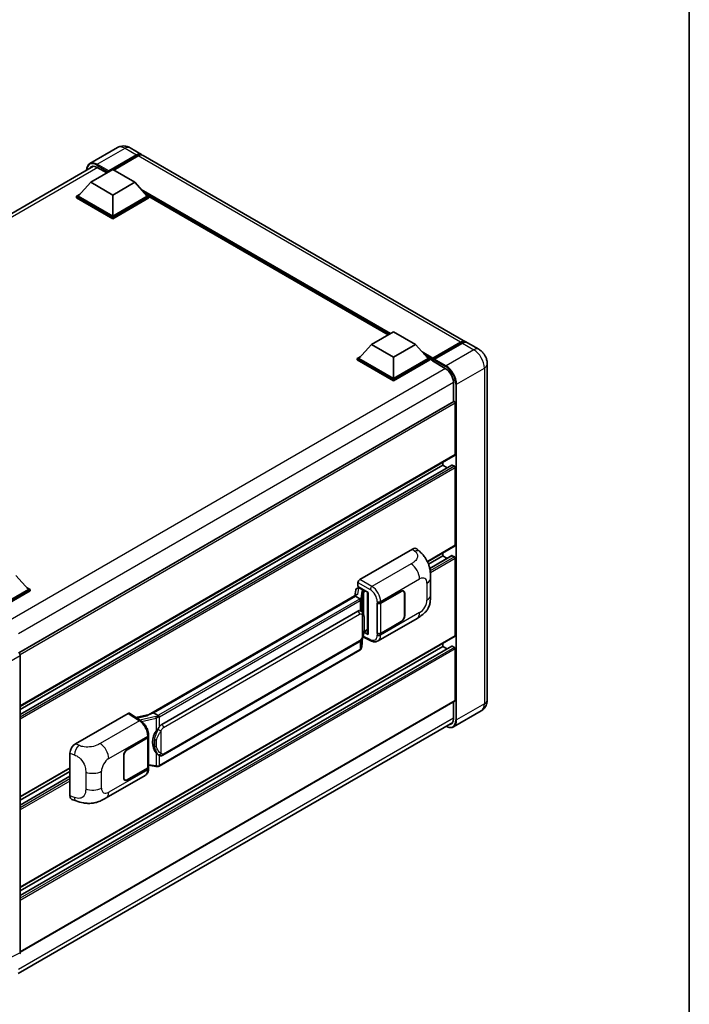
# Model space of a CAD drawing. Units: millimetres. Extents: x 0 to 9063, y 0 to 1124.
# Drawn here: x 1325 to 1564, y 190 to 541 of the extents above; entities that cross this region are included whole.
import ezdxf

# ---------------------------------------------------------------- set-up
doc = ezdxf.new("R2010")
doc.units = ezdxf.units.MM
doc.header["$LTSCALE"] = 4
for name, color, linetype, lineweight in [('Border (ISO)', 7, 'Continuous', 35), ('Visible (ISO)', 7, 'Continuous', 35), ('Visible Narrow (ISO)', 7, 'Continuous', 25)]:
    doc.layers.add(name, color=color, linetype=linetype, lineweight=lineweight)

# ---------------------------------------------------------------- blocks, each defined once
blk = doc.blocks.new('図面枠 tk図枠')
at = {"layer": 'Border (ISO)'}
blk.add_line((405.5, 289), (405.5, 8), dxfattribs=at)

msp = doc.modelspace()

# ---------------------------------------------------------------- linework, layer by layer
at = {"layer": 'Visible (ISO)'}
for p, q in [((1359.9778, 495.7096), (1350.0783, 489.9941)), ((1364.4223, 495.6215), (1368.5078, 493.2627)), ((1356.6734, 487.0627), (1366.73, 492.8689)), ((1356.8305, 487.3712), (1366.73, 493.0866)), ((1367.3585, 492.7237), (1358.5904, 487.6615)), ((1484.159, 426.4915), (1369.1363, 492.8998)), ((1196.2201, 399.4429), (1351.4209, 489.0481)), ((1352.745, 488.6413), (1356.1705, 486.6635)), ((1350.388, 483.325), (1358.2447, 487.8611)), ((1356.6734, 487.0627), (1356.6734, 487.099)), ((1356.7677, 487.0083), (1356.6734, 487.0627)), ((1358.2447, 487.8611), (1366.1015, 483.325)), ((1350.388, 483.325), (1345.9254, 478.3171)), ((1358.2447, 478.7889), (1350.388, 483.325)), ((1366.1015, 483.325), (1358.2447, 478.7889)), ((1366.1015, 483.325), (1370.5641, 478.3171)), ((1345.2968, 478.3171), (1346.5914, 479.0646)), ((1345.2968, 477.8091), (1345.2968, 478.3171)), ((1358.2447, 470.8416), (1345.2968, 478.3171)), ((1358.2447, 470.3336), (1345.2968, 477.8091)), ((1358.2447, 471.2045), (1345.9254, 478.3171)), ((1358.2447, 478.7889), (1358.2447, 471.2045)), ((1370.5641, 478.3171), (1358.2447, 471.2045)), ((1371.1926, 478.3171), (1358.2447, 470.8416)), ((1371.1926, 477.8091), (1358.2447, 470.3336)), ((1369.898, 479.0646), (1371.1926, 478.3171)), ((1371.1926, 477.8091), (1371.1926, 478.3171)), ((1456.5438, 428.9256), (1371.1926, 478.2031)), ((1358.2447, 470.3336), (1358.2447, 470.8416)), ((1450.5772, 425.4807), (1458.4339, 430.0168)), ((1458.4339, 430.0168), (1466.2906, 425.4807)), ((1450.5772, 425.4807), (1446.1145, 420.4729)), ((1458.4339, 420.9446), (1450.5772, 425.4807)), ((1466.2906, 425.4807), (1458.4339, 420.9446)), ((1466.2906, 425.4807), (1470.7533, 420.4729)), ((1472.3706, 420.2117), (1482.4273, 426.0179)), ((1472.5132, 420.618), (1482.3812, 426.3154)), ((1483.0098, 425.9525), (1473.1103, 420.237)), ((1488.8731, 423.7698), (1484.7876, 426.1286)), ((1445.486, 420.4729), (1446.7806, 421.2203)), ((1445.486, 419.9648), (1445.486, 420.4729)), ((1458.4339, 412.9974), (1445.486, 420.4729)), ((1458.4339, 412.4893), (1445.486, 419.9648)), ((1458.4339, 413.3603), (1446.1145, 420.4729)), ((1458.4339, 420.9446), (1458.4339, 413.3603)), ((1470.7533, 420.4729), (1458.4339, 413.3603)), ((1471.3818, 420.4729), (1458.4339, 412.9974)), ((1471.3818, 419.9648), (1458.4339, 412.4893)), ((1470.0872, 421.2203), (1471.3818, 420.4729)), ((1471.3818, 419.9648), (1471.3818, 420.4729)), ((1472.3246, 419.8145), (1471.3818, 420.3588)), ((1472.3246, 419.9648), (1472.3246, 420.2914)), ((1472.3246, 419.6019), (1472.3246, 420.11)), ((1472.3246, 419.6019), (1476.8815, 416.971)), ((1472.9532, 419.9285), (1472.4818, 420.2007)), ((1472.9532, 419.9648), (1472.9532, 419.9285)), ((1491.9079, 418.5133), (1491.9079, 298.7604)), ((1458.4339, 412.4893), (1458.4339, 412.9974)), ((1479.8671, 411.7999), (1479.8671, 405.0553)), ((1479.9591, 405.1085), (1324.7806, 315.5161)), ((1480.4956, 386.2163), (1480.4956, 404.5421)), ((1480.4036, 386.0128), (1325.2464, 296.4328)), ((1476.0959, 382.406), (1476.0959, 383.5258)), ((1479.2938, 382.4918), (1325.2464, 293.5525)), ((1476.0959, 382.406), (1325.2464, 295.313)), ((1477.6205, 381.5257), (1476.0959, 382.406)), ((1480.1814, 382.0431), (1479.4271, 382.4786)), ((1480.4956, 353.9193), (1480.4956, 381.4988)), ((1446.397, 341.6717), (1465.231, 352.5455)), ((1466.7471, 352.5727), (1467.7798, 351.6371)), ((1480.4036, 353.7159), (1470.5716, 348.0394)), ((1476.0959, 350.109), (1476.0959, 351.2288)), ((1476.0959, 350.109), (1470.9508, 347.1385)), ((1479.2938, 350.1948), (1471.3782, 345.6247)), ((1477.6205, 349.2287), (1476.0959, 350.109)), ((1480.1814, 349.7461), (1479.4271, 350.1816)), ((1480.4956, 321.6223), (1480.4956, 349.2018)), ((1323.6751, 343.1416), (1328.1377, 338.1337)), ((1445.7688, 339.1317), (1445.7688, 340.5837)), ((1471.6735, 336.1808), (1471.6735, 342.1863)), ((1328.1377, 338.1337), (1315.8183, 331.0211)), ((1328.7662, 338.1337), (1315.8183, 330.6582)), ((1328.7662, 337.6257), (1316.1326, 330.3316)), ((1327.4716, 338.8812), (1328.7662, 338.1337)), ((1328.7662, 337.6257), (1328.7662, 338.1337)), ((1445.0316, 337.9925), (1444.6613, 335.9165)), ((1445.5634, 338.5515), (1446.038, 338.6611)), ((1445.7688, 339.1317), (1449.3465, 337.0661)), ((1445.982, 338.6481), (1446.2942, 338.8284)), ((1446.4037, 338.591), (1447.6607, 337.8652)), ((1449.2163, 337.1412), (1449.2163, 322.2761)), ((1449.3465, 337.0661), (1449.3465, 322.1036)), ((1453.8564, 333.2773), (1461.168, 337.4987)), ((1453.8927, 333.2257), (1461.168, 337.4261)), ((1462.0125, 337.5097), (1461.7349, 337.67)), ((1371.0346, 293.4081), (1445.3747, 336.3284)), ((1444.8323, 335.6879), (1372.852, 294.13)), ((1444.8323, 335.6879), (1444.8552, 335.8202)), ((1446.3927, 334.787), (1444.8323, 335.6879)), ((1462.3623, 336.7366), (1462.3623, 328.7531)), ((1462.4251, 336.7729), (1462.4251, 328.7894)), ((1375.7275, 290.0022), (1445.728, 330.4169)), ((1446.7793, 330.4505), (1446.7625, 330.4602)), ((1452.599, 333.2771), (1452.6217, 333.2649)), ((1452.599, 322.3905), (1452.599, 333.2771)), ((1452.6356, 333.2257), (1452.6653, 333.2428)), ((1452.6356, 322.4842), (1452.6356, 333.2257)), ((1452.9102, 319.7824), (1466.8537, 327.8327)), ((1461.168, 326.612), (1453.8564, 322.3907)), ((1461.168, 326.6846), (1453.8927, 322.4842)), ((1447.8798, 322.9629), (1449.2163, 323.7346)), ((1480.4036, 321.4189), (1325.2464, 231.8389)), ((1447.0904, 317.5472), (1447.417, 321.1098)), ((1447.4813, 321.2677), (1450.3196, 319.8502)), ((1449.3465, 322.1036), (1447.8567, 322.8477)), ((1447.8702, 322.9541), (1447.8885, 322.971)), ((1452.7016, 322.4497), (1452.599, 322.3905)), ((1452.6217, 322.3782), (1452.599, 322.3905)), ((1479.2938, 317.8978), (1325.2464, 228.9585)), ((1476.0959, 317.812), (1325.2464, 230.7191)), ((1446.4827, 316.5316), (1374.7887, 275.1391)), ((1376.172, 279.0352), (1446.1724, 319.45)), ((1476.0959, 317.812), (1476.0959, 318.9318)), ((1477.6205, 316.9318), (1476.0959, 317.812)), ((1480.1814, 317.4491), (1479.4271, 317.8846)), ((1480.4956, 298.579), (1480.4956, 316.9048)), ((1325.2464, 314.5465), (1325.2464, 208.5825)), ((1480.4036, 298.3755), (1325.2464, 208.7955)), ((1479.8671, 298.0658), (1479.8671, 292.047)), ((1344.9108, 283.0786), (1363.7448, 293.9524)), ((1364.2043, 293.9871), (1368.2617, 291.3055)), ((1371.2065, 293.5073), (1366.5278, 292.4514)), ((1372.5146, 294.0543), (1372.852, 294.13)), ((1372.852, 294.13), (1374.4124, 293.2291)), ((1489.762, 294.8674), (1479.8625, 289.1519)), ((1324.5137, 201.1824), (1479.5574, 290.6968)), ((1363.4302, 281.0697), (1370.7418, 285.2911)), ((1363.4302, 280.9971), (1370.7055, 285.1975)), ((1370.9659, 285.5088), (1370.9659, 274.8189)), ((1371.0021, 285.6539), (1371.0021, 286.2128)), ((1343.0026, 264.5451), (1343.0026, 279.8128)), ((1362.1731, 270.9088), (1362.1731, 278.8924)), ((1362.2359, 270.9451), (1362.2359, 278.9286)), ((1374.6763, 279.0456), (1374.6595, 279.0553)), ((1343.0026, 274.3874), (1325.2464, 264.1358)), ((1370.7055, 274.4561), (1363.4302, 270.2556)), ((1370.7418, 274.4044), (1363.4302, 270.1831)), ((1370.9659, 275.4306), (1373.6529, 275.0412)), ((1371.0021, 274.2085), (1371.0021, 274.7673)), ((1343.0026, 273.2676), (1325.2464, 263.016)), ((1343.0026, 271.5071), (1325.2464, 261.2555)), ((1355.9035, 263.7756), (1369.847, 271.8259)), ((1362.5857, 270.172), (1362.3082, 270.3322)), ((1343.6973, 263.2745), (1345.1731, 262.7496))]:
    msp.add_line(p, q, dxfattribs=at)
for centre, major_axis, ratio, start_param, end_param in [((1366.73, 490.1835), (1.7778, 3.0792), 0.57735027, 6.10547471, 7.06858347), ((1366.73, 490.1835), (1.6444, 2.8483), 0.57735027, 0.02962637, 0.78539816), ((1367.3585, 489.8206), (1.7778, 3.0792), 0.57735027, 0, 0.78539816), ((1352.745, 485.1938), (-2.1111, 3.6566), 0.57735027, 5.49778714, 6.60906826), ((1356.8305, 487.1897), (0.1111, 0.1925), 0.57735027, 0.78539816, 2.35619449), ((1482.3812, 423.4123), (1.7778, 3.0792), 0.57735027, 6.10547471, 7.06858347), ((1483.0098, 423.0494), (1.7778, 3.0792), 0.57735027, 0, 0.78539816), ((1472.5132, 420.4003), (0.1333, 0.2309), 0.57735027, 0.78539816, 2.35619449), ((1472.4818, 420.0193), (-0.1111, 0.1925), 0.57735027, 5.49778714, 7.06858347), ((1473.1103, 420.0555), (-0.1111, -0.1925), 0.57735027, 3.92699082, 5.49778714), ((1476.8815, 413.5236), (2.1111, -3.6566), 0.57735027, 0.78539816, 2.35619449), ((1480.1814, 404.7236), (-0.2222, 0.3849), 0.57735027, 3.92699082, 6.28318531), ((1480.1814, 386.3977), (0.2222, -0.3849), 0.57735027, 0, 0.78539816), ((1479.4271, 382.2608), (-0.1333, 0.2309), 0.57735027, 5.49778714, 6.28318531), ((1480.1814, 381.6802), (-0.2222, 0.3849), 0.57735027, 3.92699082, 5.49778714), ((1465.2183, 350.3595), (1.3865, 2.3188), 0.57333637, 6.16912861, 7.08294563), ((1480.1814, 354.1008), (0.2222, -0.3849), 0.57735027, 0, 0.78539816), ((1479.4271, 349.9639), (-0.1333, 0.2309), 0.57735027, 5.49778714, 6.28318531), ((1480.1814, 349.3832), (-0.2222, 0.3849), 0.57735027, 3.92699082, 5.49778714), ((1446.3978, 340.9459), (-0.4444, -0.7698), 0.5780539, 3.9275998, 5.49717816), ((1445.9793, 338.2433), (-0.8769, -0.6329), 0.60953579, 5.67908615, 5.72119938), ((1445.8848, 337.7134), (-0.6733, 0.6402), 0.8492429, 5.1814121, 6.75220843), ((1446.3114, 337.8119), (-0.3279, 0.8322), 0.65380937, 5.5951678, 6.18580465), ((1447.6146, 337.4757), (0.1639, -0.4161), 0.65380937, 0.88277882, 2.45357514), ((1461.168, 336.0471), (0.8889, 1.5396), 0.57735027, 5.49778714, 7.06858347), ((1461.168, 336.0471), (0.8444, 1.4626), 0.57735027, 5.49778714, 7.06858347), ((1449.2266, 336.4995), (-4.3717, -0.7541), 0.21633748, 5.61025527, 6.20624454), ((1445.728, 324.9555), (-0.6801, -5.6218), 0.40142867, 3.06684122, 3.43431766), ((1453.2279, 333.6402), (0.8889, 0), 0.57735027, 3.9618974, 5.49778714), ((1453.2642, 333.5886), (-0.8889, 0), 0.57735027, 0.78539816, 2.35619449), ((1461.168, 328.0636), (0.8889, 1.5396), 0.57735027, 3.92699082, 5.49778714), ((1461.168, 328.0636), (-0.8444, -1.4626), 0.57735027, 0.78539816, 2.35619449), ((1447.6146, 323.3231), (0.2648, -0.3596), 0.48800029, 0.05438476, 0.7310134), ((1449.6608, 322.285), (0.4444, 0.013), 0.55686057, 3.12531633, 3.9107145), ((1453.2279, 322.7536), (-0.8889, 0), 0.57735027, 0.82030475, 2.35619449), ((1453.2642, 322.8471), (0.8889, 0), 0.57735027, 3.92699082, 5.49778714), ((1480.1814, 321.8038), (0.2222, -0.3849), 0.57735027, 0, 0.78539816), ((1479.4271, 317.6669), (-0.1333, 0.2309), 0.57735027, 5.49778714, 6.28318531), ((1480.1814, 317.0863), (-0.2222, 0.3849), 0.57735027, 3.92699082, 5.49778714), ((1324.6175, 314.9087), (-0.4444, 0.7698), 0.5780539, 3.9275998, 5.49717816), ((1480.1814, 298.7604), (0.2222, -0.3849), 0.57735027, 0, 0.78539816), ((1363.7441, 293.2257), (0.445, 0.7707), 0.5766475, 6.24832118, 7.06797448), ((1368.9606, 290.1579), (4.2774, 3.8003), 0.24152145, 0.41117356, 1.00716283), ((1476.8815, 293.7707), (2.1111, -3.6566), 0.57735027, 5.95730235, 7.06858347), ((1375.7275, 284.5407), (-0.6801, -5.6218), 0.40142867, 3.43431766, 3.80179411), ((1370.077, 285.5604), (0.8889, 0), 0.57735027, 5.49778714, 6.15636264), ((1370.1133, 285.6539), (0.8889, 0), 0.57735027, 5.49778714, 6.28318531), ((1376.8722, 283.8798), (-0.4069, -5.4545), 0.80430597, 4.02238856, 5.58737002), ((1344.9236, 280.9073), (-1.3783, -2.3028), 0.58101844, 3.94848943, 5.51262657), ((1363.4302, 279.6181), (-0.8889, -1.5396), 0.57735027, 3.92699082, 5.49778714), ((1363.4302, 279.6181), (0.8444, 1.4626), 0.57735027, 0.78539816, 2.35619449), ((1370.077, 274.8189), (0.8889, 0), 0.57735027, 5.49778714, 6.28318531), ((1370.1133, 274.7673), (0.8889, 0), 0.57735027, 5.49778714, 6.56987888), ((1363.4302, 271.6346), (-0.8889, -1.5396), 0.57735027, 5.49778714, 7.06858347), ((1363.4302, 271.6346), (-0.8444, -1.4626), 0.57735027, 5.49778714, 7.06858347), ((1344.9236, 265.6687), (-1.3865, -2.3188), 0.57333637, 5.51880849, 6.397242), ((1324.6175, 208.9465), (0.445, -0.7707), 0.5766475, 6.24832118, 7.06797448)]:
    msp.add_ellipse(centre, major_axis=major_axis, ratio=ratio, start_param=start_param, end_param=end_param, dxfattribs=at)
for points, knots in [([(1364.4223, 495.6215), (1364.2168, 495.7401), (1363.9949, 495.8499), (1363.5101, 496.0411), (1363.247, 496.1227), (1362.6742, 496.2385), (1362.3641, 496.2725), (1361.7053, 496.2653), (1361.3564, 496.2232), (1360.6551, 496.0398), (1360.3036, 495.8976), (1359.9778, 495.7096)], [3.141592654, 3.141592654, 3.141592654, 3.141592654, 3.298672286, 3.298672286, 3.455751919, 3.455751919, 3.612831552, 3.612831552, 3.769911184, 3.769911184, 3.926990817, 3.926990817, 3.926990817, 3.926990817]), ([(1348.9106, 487.5988), (1348.9156, 487.7788), (1348.9305, 487.9536), (1348.987, 488.3323), (1349.0341, 488.5325), (1349.1602, 488.9077), (1349.2391, 489.0826), (1349.4281, 489.4019), (1349.5383, 489.5463), (1349.7878, 489.7987), (1349.9271, 489.9067), (1350.0783, 489.9941)], [1.602386081, 1.602386081, 1.602386081, 1.602386081, 1.727875959, 1.727875959, 1.884955592, 1.884955592, 2.042035225, 2.042035225, 2.199114858, 2.199114858, 2.35619449, 2.35619449, 2.35619449, 2.35619449]), ([(1482.4273, 426.0179), (1482.5495, 426.0885), (1482.6728, 426.1486), (1482.9193, 426.2458), (1483.0425, 426.2829), (1483.2864, 426.3323), (1483.4072, 426.3444), (1483.6434, 426.3418), (1483.7588, 426.327), (1483.8884, 426.2931), (1483.9074, 426.2877), (1483.9262, 426.2818)], [1.570796327, 1.570796327, 1.570796327, 1.570796327, 1.727875959, 1.727875959, 1.884955592, 1.884955592, 2.042035225, 2.042035225, 2.199114858, 2.199114858, 2.226350272, 2.226350272, 2.226350272, 2.226350272]), ([(1491.9079, 418.5133), (1491.9079, 418.9877), (1491.8459, 419.4236), (1491.6473, 420.2441), (1491.5095, 420.629), (1491.1716, 421.3611), (1490.9712, 421.7082), (1490.5062, 422.3669), (1490.2417, 422.6787), (1489.6304, 423.2609), (1489.284, 423.5326), (1488.8731, 423.7698)], [4.71238898, 4.71238898, 4.71238898, 4.71238898, 5.02654825, 5.02654825, 5.34070751, 5.34070751, 5.65486678, 5.65486678, 5.96902604, 5.96902604, 6.28318531, 6.28318531, 6.28318531, 6.28318531]), ([(1467.7798, 351.6371), (1468.068, 351.3759), (1468.4253, 351.0565), (1469.0554, 350.3798), (1469.3451, 350.0236), (1469.9808, 349.1367), (1470.3254, 348.5694), (1470.7564, 347.6443), (1470.883, 347.3345), (1471.135, 346.6151), (1471.2511, 346.1982), (1471.4471, 345.3223), (1471.5208, 344.8589), (1471.66, 343.6429), (1471.6735, 342.8554), (1471.6735, 342.1863)], [0, 0, 0, 0, 0.18362486, 0.18362486, 0.36333296, 0.36333296, 0.60386192, 0.60386192, 0.71569796, 0.71569796, 0.86115341, 0.86115341, 1.02941414, 1.02941414, 1.30785701, 1.30785701, 1.30785701, 1.30785701]), ([(1446.6975, 334.2322), (1446.6976, 334.2331), (1446.6976, 334.2339), (1446.7026, 334.2838), (1446.6993, 334.3362), (1446.6763, 334.4443), (1446.6561, 334.4991), (1446.6013, 334.6015), (1446.5673, 334.6482), (1446.4897, 334.7274), (1446.447, 334.7592), (1446.4026, 334.7816)], [-0.0778087689, -0.0778087689, -0.0778087689, -0.0778087689, -0.0774791395, -0.0774791395, -0.0585788033, -0.0585788033, -0.0389062325, -0.0389062325, -0.0193765361, -0.0193765361, 0, 0, 0, 0]), ([(1471.6735, 336.1808), (1471.6735, 335.5342), (1471.6621, 334.814), (1471.5274, 333.7011), (1471.4556, 333.2794), (1471.2892, 332.615), (1471.2187, 332.376), (1471.0437, 331.892), (1470.9369, 331.6439), (1470.6538, 331.104), (1470.463, 330.8125), (1470.0737, 330.313), (1469.8743, 330.0935), (1469.3558, 329.5776), (1469.0314, 329.3017), (1468.1122, 328.5864), (1467.4586, 328.1819), (1466.8537, 327.8327)], [0, 0, 0, 0, 0.26907114, 0.26907114, 0.43224894, 0.43224894, 0.52213259, 0.52213259, 0.61371232, 0.61371232, 0.72841245, 0.72841245, 0.83295305, 0.83295305, 0.995563, 0.995563, 1.28301074, 1.28301074, 1.28301074, 1.28301074]), ([(1447.2215, 330.0958), (1447.198, 330.1207), (1447.1736, 330.1455), (1447.1225, 330.1948), (1447.0958, 330.2193), (1447.04, 330.2678), (1447.0109, 330.2917), (1446.9499, 330.3389), (1446.918, 330.3621), (1446.851, 330.4073), (1446.816, 330.4293), (1446.7793, 330.4505)], [-0.1703054541, -0.1703054541, -0.1703054541, -0.1703054541, -0.1584465752, -0.1584465752, -0.1465876964, -0.1465876964, -0.1347288175, -0.1347288175, -0.1228699387, -0.1228699387, -0.1110110598, -0.1110110598, -0.1110110598, -0.1110110598]), ([(1447.9799, 327.2641), (1447.9772, 327.4521), (1447.9725, 327.6372), (1447.9542, 328.005), (1447.9406, 328.1877), (1447.8965, 328.5549), (1447.8663, 328.7392), (1447.7737, 329.1162), (1447.7118, 329.3091), (1447.5261, 329.7024), (1447.4012, 329.9052), (1447.2215, 330.0958)], [-0.42564821, -0.42564821, -0.42564821, -0.42564821, -0.340518568, -0.340518568, -0.255388926, -0.255388926, -0.170259284, -0.170259284, -0.085129642, -0.085129642, 0, 0, 0, 0]), ([(1447.98, 324.9355), (1447.982, 325.1057), (1447.9836, 325.2735), (1447.986, 325.6034), (1447.9868, 325.7655), (1447.9876, 326.0833), (1447.9876, 326.239), (1447.9868, 326.544), (1447.986, 326.6931), (1447.9836, 326.9842), (1447.9819, 327.1261), (1447.9799, 327.2641)], [-0.318622721, -0.318622721, -0.318622721, -0.318622721, -0.254898176, -0.254898176, -0.191173632, -0.191173632, -0.127449088, -0.127449088, -0.063724544, -0.063724544, 0, 0, 0, 0]), ([(1447.3849, 321.037), (1447.5158, 321.3269), (1447.6057, 321.6105), (1447.7472, 322.1656), (1447.7974, 322.4358), (1447.875, 322.9648), (1447.9021, 323.2242), (1447.9422, 323.7328), (1447.9551, 323.9819), (1447.9726, 324.4683), (1447.9772, 324.7055), (1447.98, 324.9355)], [-0.425024641, -0.425024641, -0.425024641, -0.425024641, -0.340019712, -0.340019712, -0.255014784, -0.255014784, -0.170009856, -0.170009856, -0.085004928, -0.085004928, 0, 0, 0, 0]), ([(1446.1724, 319.45), (1446.3256, 319.5384), (1446.4534, 319.6457), (1446.6673, 319.8584), (1446.7561, 319.9665), (1446.9165, 320.1825), (1446.9867, 320.2897), (1447.1151, 320.5017), (1447.1737, 320.6073), (1447.2826, 320.8177), (1447.333, 320.9225), (1447.3817, 321.0299), (1447.3833, 321.0335), (1447.3849, 321.037)], [-0.170496085, -0.170496085, -0.170496085, -0.170496085, -0.1375677, -0.1375677, -0.103468483, -0.103468483, -0.069369266, -0.069369266, -0.035270049, -0.035270049, -0.001170832, -0.001170832, 0, 0, 0, 0]), ([(1452.9102, 319.7824), (1452.7537, 319.6921), (1452.5859, 319.6217), (1452.24, 319.5234), (1452.0621, 319.4953), (1451.7054, 319.4776), (1451.5267, 319.4877), (1451.1731, 319.5407), (1450.9983, 319.5835), (1450.6544, 319.6968), (1450.4853, 319.7674), (1450.3196, 319.8502)], [0.785398163, 0.785398163, 0.785398163, 0.785398163, 0.935496479, 0.935496479, 1.085594795, 1.085594795, 1.23569311, 1.23569311, 1.385791426, 1.385791426, 1.535889742, 1.535889742, 1.535889742, 1.535889742]), ([(1446.4827, 316.5316), (1446.4937, 316.5379), (1446.5045, 316.5444), (1446.5261, 316.5575), (1446.5367, 316.5641), (1446.5579, 316.5777), (1446.5684, 316.5846), (1446.5892, 316.5986), (1446.5995, 316.6057), (1446.62, 316.6202), (1446.6301, 316.6276), (1446.6401, 316.6351)], [4.71238898, 4.71238898, 4.71238898, 4.71238898, 4.738118847, 4.738118847, 4.763848714, 4.763848714, 4.789578581, 4.789578581, 4.815308448, 4.815308448, 4.841038315, 4.841038315, 4.841038315, 4.841038315]), ([(1446.6975, 316.8136), (1446.6976, 316.8129), (1446.6976, 316.8122), (1446.7026, 316.77), (1446.6993, 316.7327), (1446.678, 316.6738), (1446.6618, 316.6514), (1446.6401, 316.6351)], [-0.0003297628, -0.0003297628, -0.0003297628, -0.0003297628, 0, 0, 0.0189079865, 0.0189079865, 0.0357441925, 0.0357441925, 0.0357441925, 0.0357441925]), ([(1446.657, 316.6501), (1446.7044, 316.7003), (1446.7488, 316.7527), (1446.831, 316.8616), (1446.8687, 316.9182), (1446.9366, 317.0353), (1446.9667, 317.0958), (1447.0182, 317.22), (1447.0396, 317.2838), (1447.0726, 317.4139), (1447.0842, 317.4803), (1447.0904, 317.5472)], [-1.489339836, -1.489339836, -1.489339836, -1.489339836, -1.362514136, -1.362514136, -1.235688435, -1.235688435, -1.108862734, -1.108862734, -0.982037034, -0.982037034, -0.855211333, -0.855211333, -0.855211333, -0.855211333]), ([(1489.762, 294.8674), (1490.0878, 295.0555), (1490.3866, 295.2889), (1490.8961, 295.8045), (1491.107, 296.0856), (1491.4426, 296.6525), (1491.5682, 296.9381), (1491.7543, 297.492), (1491.8153, 297.7607), (1491.892, 298.2762), (1491.9079, 298.5232), (1491.9079, 298.7604)], [3.926990817, 3.926990817, 3.926990817, 3.926990817, 4.08407045, 4.08407045, 4.241150082, 4.241150082, 4.398229715, 4.398229715, 4.555309348, 4.555309348, 4.71238898, 4.71238898, 4.71238898, 4.71238898]), ([(1374.7447, 292.6903), (1374.7446, 292.691), (1374.7445, 292.6917), (1374.7378, 292.7349), (1374.7248, 292.7817), (1374.6862, 292.8808), (1374.6605, 292.9324), (1374.6003, 293.0318), (1374.5664, 293.0785), (1374.4947, 293.1611), (1374.4577, 293.1962), (1374.4213, 293.2232)], [-0.0003297628, -0.0003297628, -0.0003297628, -0.0003297628, 0, 0, 0.0189079865, 0.0189079865, 0.0385885202, 0.0385885202, 0.0581261217, 0.0581261217, 0.0775105008, 0.0775105008, 0.0775105008, 0.0775105008]), ([(1371.0021, 286.2128), (1371.0021, 286.5861), (1370.9545, 286.9712), (1370.7782, 287.7454), (1370.6493, 288.1345), (1370.322, 288.8922), (1370.1236, 289.2607), (1369.6714, 289.9514), (1369.4177, 290.2735), (1368.8685, 290.8475), (1368.5733, 291.0995), (1368.2617, 291.3055)], [0, 0, 0, 0, 0.30717795, 0.30717795, 0.6143559, 0.6143559, 0.92153385, 0.92153385, 1.22871179, 1.22871179, 1.53588974, 1.53588974, 1.53588974, 1.53588974]), ([(1373.7477, 287.6043), (1373.9057, 287.8077), (1374.0746, 288.0317), (1374.4622, 288.5551), (1374.6829, 288.8579), (1374.8808, 289.1486)], [0.251927497, 0.251927497, 0.251927497, 0.251927497, 0.346143771, 0.346143771, 0.465492697, 0.465492697, 0.465492697, 0.465492697]), ([(1479.8625, 289.1519), (1479.7112, 289.0646), (1479.548, 288.998), (1479.2047, 288.9082), (1479.0245, 288.8849), (1478.6535, 288.8808), (1478.4625, 288.9), (1478.0746, 288.9784), (1477.8776, 289.0377), (1477.5214, 289.1782), (1477.3626, 289.2526), (1477.2042, 289.3382)], [2.35619449, 2.35619449, 2.35619449, 2.35619449, 2.513274123, 2.513274123, 2.670353756, 2.670353756, 2.827433388, 2.827433388, 2.984513021, 2.984513021, 3.110002899, 3.110002899, 3.110002899, 3.110002899]), ([(1374.6597, 279.0553), (1374.5247, 279.1333), (1374.3843, 279.242), (1374.0746, 279.5266), (1373.9057, 279.7125), (1373.7477, 279.9031)], [1.13986773, 1.13986773, 1.13986773, 1.13986773, 1.216302642, 1.216302642, 1.310518917, 1.310518917, 1.310518917, 1.310518917]), ([(1374.6763, 279.0456), (1374.7451, 279.0059), (1374.82, 278.9689), (1374.9846, 278.905), (1375.0743, 278.878), (1375.2697, 278.8414), (1375.3761, 278.8318), (1375.6008, 278.8396), (1375.7186, 278.8573), (1375.953, 278.9251), (1376.0687, 278.9756), (1376.172, 279.0352)], [-0.11101106, -0.11101106, -0.11101106, -0.11101106, -0.088808848, -0.088808848, -0.066606636, -0.066606636, -0.044404424, -0.044404424, -0.022202212, -0.022202212, 0, 0, 0, 0]), ([(1369.847, 271.8259), (1370.0092, 271.9195), (1370.1576, 272.0362), (1370.4163, 272.302), (1370.5267, 272.4509), (1370.7099, 272.7676), (1370.7828, 272.9354), (1370.8962, 273.2827), (1370.9367, 273.4623), (1370.9897, 273.8297), (1371.0021, 274.0176), (1371.0021, 274.2085)], [-0.785398163, -0.785398163, -0.785398163, -0.785398163, -0.628318531, -0.628318531, -0.471238898, -0.471238898, -0.314159265, -0.314159265, -0.157079633, -0.157079633, 0, 0, 0, 0]), ([(1373.6529, 275.0412), (1373.7177, 275.0318), (1373.7824, 275.0241), (1373.9109, 275.0123), (1373.9746, 275.0082), (1374.1005, 275.0037), (1374.1627, 275.0033), (1374.2849, 275.0065), (1374.3449, 275.01), (1374.4625, 275.0212), (1374.5201, 275.0289), (1374.5764, 275.0389)], [0.855211333, 0.855211333, 0.855211333, 0.855211333, 0.984372553, 0.984372553, 1.113533773, 1.113533773, 1.242694993, 1.242694993, 1.371856212, 1.371856212, 1.501017432, 1.501017432, 1.501017432, 1.501017432]), ([(1374.7447, 275.2717), (1374.7446, 275.2708), (1374.7445, 275.27), (1374.7378, 275.2211), (1374.7248, 275.1782), (1374.6862, 275.1056), (1374.6605, 275.0772), (1374.6135, 275.0491), (1374.5954, 275.0423), (1374.5764, 275.0389)], [-0.0778087689, -0.0778087689, -0.0778087689, -0.0778087689, -0.0774791395, -0.0774791395, -0.0585788033, -0.0585788033, -0.0389062325, -0.0389062325, -0.0279382932, -0.0279382932, -0.0279382932, -0.0279382932]), ([(1374.6125, 275.0499), (1374.6246, 275.0553), (1374.6367, 275.0608), (1374.6607, 275.0719), (1374.6726, 275.0776), (1374.6963, 275.0893), (1374.7081, 275.0952), (1374.7314, 275.1073), (1374.743, 275.1135), (1374.766, 275.1261), (1374.7774, 275.1325), (1374.7887, 275.1391)], [4.579355382, 4.579355382, 4.579355382, 4.579355382, 4.605962102, 4.605962102, 4.632568821, 4.632568821, 4.659175541, 4.659175541, 4.685782261, 4.685782261, 4.71238898, 4.71238898, 4.71238898, 4.71238898]), ([(1355.9035, 263.7756), (1355.3849, 263.4762), (1354.7736, 263.1395), (1353.609, 262.6181), (1353.0362, 262.3989), (1351.9366, 262.085), (1351.4127, 261.9753), (1350.3738, 261.8532), (1349.8518, 261.8375), (1348.8362, 261.8773), (1348.3336, 261.9325), (1346.9178, 262.1666), (1345.9898, 262.4591), (1345.1731, 262.7496)], [0, 0, 0, 0, 0.24648635, 0.24648635, 0.47055558, 0.47055558, 0.64899431, 0.64899431, 0.82358511, 0.82358511, 1.00416753, 1.00416753, 1.34397561, 1.34397561, 1.34397561, 1.34397561])]:
    msp.add_open_spline(points, degree=3, knots=knots, dxfattribs=at)
for points in [[(1446.4026, 334.7816), (1446.3991, 334.7834), (1446.3957, 334.7852), (1446.3927, 334.787)], [(1446.5748, 330.5412), (1446.6459, 330.5188), (1446.7082, 330.4915), (1446.7626, 330.46)], [(1374.4124, 293.2291), (1374.4154, 293.2274), (1374.4184, 293.2254), (1374.4213, 293.2232)]]:
    msp.add_open_spline(points, degree=3, dxfattribs=at)
at = {"layer": 'Visible Narrow (ISO)'}
for p, q in [((1352.745, 489.7299), (1362.6445, 495.4454)), ((1362.6445, 495.4454), (1366.73, 493.0866)), ((1367.17, 492.6149), (1366.73, 492.8689)), ((1482.3812, 426.3154), (1367.3585, 492.7237)), ((1352.9021, 488.5505), (1197.4958, 398.8266)), ((1352.5879, 489.4578), (1356.6734, 487.099)), ((1356.8305, 487.3712), (1352.745, 489.7299)), ((1457.334, 429.3818), (1368.4327, 480.7089)), ((1456.9568, 429.164), (1369.232, 479.812)), ((1456.674, 429.0007), (1369.8314, 479.1393)), ((1472.4818, 420.2007), (1482.5384, 426.0069)), ((1482.5384, 426.0069), (1482.8212, 425.8436)), ((1483.0098, 425.9525), (1487.0953, 423.5937)), ((1472.5132, 420.618), (1468.6219, 422.8647)), ((1472.3246, 420.2914), (1469.4211, 421.9677)), ((1487.0953, 423.5937), (1477.1958, 417.8782)), ((1472.3246, 419.9648), (1470.0206, 421.295)), ((1472.9532, 419.9648), (1477.0387, 417.6061)), ((1477.1958, 417.8782), (1473.1103, 420.237)), ((1477.0347, 416.878), (1321.6286, 327.1543)), ((1480.967, 411.3462), (1490.8665, 417.0617)), ((1490.8665, 417.0617), (1490.8665, 297.3089)), ((1479.8632, 411.979), (1324.5871, 322.3304)), ((1480.6528, 411.3462), (1480.6528, 291.5934)), ((1480.967, 291.5934), (1480.967, 411.3462)), ((1480.4956, 404.5421), (1325.1909, 314.8769)), ((1480.4956, 386.2163), (1325.2464, 296.5831)), ((1479.4271, 382.4786), (1325.2464, 293.4623)), ((1480.1814, 382.0431), (1325.2464, 292.5914)), ((1480.4956, 381.4988), (1325.2464, 291.8656)), ((1465.231, 352.5455), (1466.0551, 351.7989)), ((1480.4956, 353.9193), (1470.5144, 348.1567)), ((1479.4271, 350.1816), (1471.3947, 345.5441)), ((1480.1814, 349.7461), (1471.5291, 344.7507)), ((1480.4956, 349.2018), (1471.6065, 344.0697)), ((1464.7412, 347.2493), (1450.7387, 339.165)), ((1445.7688, 340.5837), (1450.1105, 338.077)), ((1450.7387, 339.165), (1446.397, 341.6717)), ((1453.8564, 333.8361), (1467.7742, 341.8716)), ((1445.7062, 336.4992), (1446.0654, 338.5128)), ((1446.0654, 338.5128), (1446.4037, 338.591)), ((1446.4037, 338.591), (1446.5545, 338.6781)), ((1447.1883, 337.5692), (1446.7381, 335.0448)), ((1447.0911, 334.6272), (1447.5414, 337.1515)), ((1447.5414, 337.1515), (1447.5414, 329.6569)), ((1447.6607, 337.8652), (1447.5756, 337.8455)), ((1447.8116, 337.9523), (1447.6607, 337.8652)), ((1447.7996, 337.2644), (1447.9289, 337.2942)), ((1447.7996, 329.0072), (1447.7996, 337.2644)), ((1447.9289, 337.2942), (1448.4401, 337.5894)), ((1461.1052, 337.4624), (1461.168, 337.4261)), ((1470.3717, 340.3719), (1470.3717, 334.3663)), ((1372.5146, 294.0543), (1444.8552, 335.8202)), ((1446.2605, 334.698), (1374.5665, 293.3054)), ((1374.8808, 292.7611), (1446.5748, 334.1537)), ((1446.5748, 334.1537), (1446.5748, 330.5412)), ((1447.0911, 330.223), (1447.0911, 334.6272)), ((1452.6217, 333.8237), (1452.6217, 333.2649)), ((1453.8564, 333.2773), (1453.8564, 333.8361)), ((1462.3605, 336.8102), (1462.4251, 336.7729)), ((1453.8927, 322.4842), (1453.8927, 333.2257)), ((1376.3561, 288.9135), (1446.3565, 329.3283)), ((1447.2033, 329.1231), (1447.2033, 321.0399)), ((1447.9779, 324.9103), (1447.9779, 327.2152)), ((1467.7742, 329.8673), (1453.8564, 321.8319)), ((1461.1052, 326.6483), (1461.168, 326.612)), ((1462.4251, 328.7894), (1462.3623, 328.8257)), ((1447.9289, 323.1416), (1447.8873, 323.1032)), ((1449.2163, 323.8849), (1447.9289, 323.1416)), ((1480.4956, 321.6223), (1325.2464, 231.9892)), ((1446.3565, 319.8569), (1376.3561, 279.4421)), ((1446.5748, 319.7665), (1446.5748, 316.7351)), ((1447.4153, 321.106), (1447.0911, 317.5699)), ((1447.0911, 317.5699), (1447.0911, 320.4632)), ((1450.1105, 320.2701), (1447.5758, 321.5359)), ((1452.6217, 322.3782), (1452.6217, 321.8194)), ((1453.8564, 321.8319), (1453.8564, 322.3907)), ((1479.4271, 317.8846), (1325.2464, 228.8683)), ((1480.1814, 317.4491), (1325.2464, 227.9974)), ((1480.4956, 316.9048), (1325.2464, 227.2716)), ((1446.5748, 316.7351), (1374.8808, 275.3425)), ((1320.6816, 311.911), (1325.2464, 314.5465)), ((1480.4956, 298.579), (1325.2464, 208.9458)), ((1490.8665, 297.3089), (1480.967, 291.5934)), ((1479.8671, 292.2285), (1324.6179, 202.5953)), ((1363.7448, 293.9524), (1367.7935, 291.2766)), ((1366.8432, 292.243), (1370.4699, 293.0615)), ((1373.6264, 292.8337), (1367.9035, 291.5422)), ((1368.5391, 291.1068), (1373.7477, 292.2823)), ((1373.7477, 292.2823), (1373.7477, 287.6043)), ((1374.8808, 289.1486), (1374.8808, 292.7611)), ((1367.7935, 291.2766), (1353.791, 283.1922)), ((1356.824, 277.8144), (1370.7418, 285.8499)), ((1370.7055, 285.1975), (1370.7055, 274.4561)), ((1370.7418, 285.8499), (1370.7418, 285.2911)), ((1373.8097, 284.3942), (1373.8097, 282.0893)), ((1375.5093, 279.6473), (1375.5093, 287.7305)), ((1346.1325, 282.5615), (1344.9108, 283.0786)), ((1363.4302, 280.9971), (1363.3688, 281.0325)), ((1343.0026, 279.8128), (1344.5755, 279.1471)), ((1362.1746, 278.9641), (1362.2359, 278.9286)), ((1373.7477, 279.9031), (1373.7477, 275.225)), ((1374.8808, 275.3425), (1374.8808, 278.9455)), ((1343.0026, 274.5377), (1325.2464, 264.2861)), ((1370.7418, 274.4044), (1370.7418, 273.8456)), ((1373.7477, 275.225), (1370.9659, 275.6282)), ((1343.0026, 271.4169), (1325.2464, 261.1653)), ((1343.0026, 270.5459), (1325.2464, 260.2944)), ((1348.5985, 273.0025), (1348.5985, 266.997)), ((1354.2265, 267.3098), (1354.2265, 273.3154)), ((1370.7418, 273.8456), (1356.824, 265.8102)), ((1362.2359, 270.9451), (1362.1731, 270.9814)), ((1343.0026, 269.8202), (1325.2464, 259.5686)), ((1363.4302, 270.1831), (1363.3656, 270.2204)), ((1344.5755, 263.9857), (1343.0026, 264.5451)), ((1325.2464, 208.5825), (1320.6816, 206.3027))]:
    msp.add_line(p, q, dxfattribs=at)
for centre, major_axis, ratio, start_param, end_param in [((1362.6445, 491.0907), (-2.6667, 4.6188), 0.57735027, 5.49778714, 6.28318531), ((1362.6445, 492.5423), (1.7778, 3.0792), 0.57735027, 0, 0.78539816), ((1352.5879, 485.2846), (-2.5556, 4.4264), 0.57735027, 5.49778714, 7.00309553), ((1352.745, 485.3753), (-2.6667, 4.6188), 0.57735027, 5.49778714, 6.28318531), ((1352.745, 489.5485), (0.1111, 0.1925), 0.57735027, 0.78539816, 2.35619449), ((1482.5384, 425.8255), (-0.1111, 0.1925), 0.57735027, 5.49778714, 6.28318531), ((1482.5384, 423.3215), (1.6444, 2.8483), 0.57735027, 0.15155638, 0.78539816), ((1487.0953, 420.6906), (1.7778, 3.0792), 0.57735027, 0, 0.78539816), ((1487.0953, 419.239), (2.6667, -4.6188), 0.57735027, 0.78539816, 2.35619449), ((1477.1958, 417.6968), (0.1111, 0.1925), 0.57735027, 0.78539816, 2.35619449), ((1477.1958, 413.5236), (-2.6667, 4.6188), 0.57735027, 3.92699082, 5.49778714), ((1488.3524, 418.5133), (3.5556, 0), 0.57735027, 5.49778714, 6.28318531), ((1477.0387, 413.4329), (2.5556, -4.4264), 0.57735027, 0.78539816, 2.35619449), ((1480.8099, 411.437), (0.2222, 0), 0.57735027, 3.92699082, 5.49778714), ((1465.9893, 349.6609), (1.7905, 1.9762), 0.65672952, 0, 0.91381702), ((1464.6315, 343.686), (-2.2222, 3.849), 0.57735027, 3.92699082, 5.46288056), ((1467.7742, 338.8722), (1.8367, 3.1813), 0.57735027, 5.49778714, 7.06858347), ((1467.229, 342.1863), (4.4444, 0), 0.57735027, 5.49778714, 6.28318531), ((1448.5184, 337.3012), (1.3291, -0.2733), 0.39024564, 2.43627197, 3.15185696), ((1447.098, 337.1694), (0.4375, -0.078), 0.92189307, 0.1475388, 1.52868309), ((1448.4281, 336.9015), (-0.8857, 0.2539), 0.2955286, 5.58231733, 6.29790232), ((1447.4853, 337.4458), (0.1, -0.433), 0.71890164, 0.98015947, 2.5509558), ((1450.7167, 338.4523), (0.4444, 0.7698), 0.53637355, 0.78600715, 2.3555855), ((1450.0197, 335.2245), (1.874, -3.0229), 0.59713441, 0.76668294, 2.30257268), ((1450.6259, 335.5999), (-2.3178, 3.7933), 0.59324129, 3.91222392, 5.44811366), ((1445.3177, 335.2423), (-1.3333, 0), 0.57735027, 2.35619449, 2.5086304), ((1446.2605, 334.3351), (0.2222, -0.3849), 0.57735027, 0.78539816, 2.35619449), ((1445.408, 335.3128), (1.3291, -0.2733), 0.39024564, 5.63445405, 6.29344962), ((1445.3177, 334.8794), (1.7778, 0), 0.57735027, 5.49778714, 5.60089302), ((1445.3177, 334.913), (-1.7733, 0.2866), 0.43824712, 2.52999888, 3.14247799), ((1446.6478, 334.6451), (0.4375, -0.078), 0.92189307, 0.1475388, 1.52868309), ((1453.2279, 334.199), (0.8889, 0), 0.57735027, 3.9618974, 5.49778714), ((1467.7742, 332.8666), (-1.8367, -3.1813), 0.57735027, 0.78539816, 2.35619449), ((1467.229, 336.1808), (4.4444, 0), 0.57735027, 5.49778714, 6.28318531), ((1445.728, 329.6911), (0.4444, -0.7698), 0.57735027, 0.78539816, 2.35619449), ((1446.5748, 329.486), (0.6467, 0.6098), 0.80454456, 4.94896384, 6.28318531), ((1447.0911, 327.251), (0.8888, 0.0131), 0.69418244, 6.20397498, 6.28318531), ((1464.6315, 331.6817), (2.2222, -3.849), 0.57735027, 0, 0.78539816), ((1447.0911, 324.9461), (0.8888, -0.0105), 0.44716568, 6.21946524, 6.28318531), ((1445.728, 320.2198), (0.4444, -0.7698), 0.57735027, 0, 0.78539816), ((1446.5748, 321.4028), (0.8102, -0.3657), 0.13919307, 5.66073721, 6.28318531), ((1450.0197, 323.2203), (1.874, -3.0229), 0.59713441, 5.5139785, 7.04986825), ((1450.7167, 320.6454), (-0.3972, -0.7952), 0.5766475, 5.463532, 6.28318531), ((1453.2279, 322.1947), (-0.8889, 0), 0.57735027, 0.82030475, 2.35619449), ((1450.6259, 323.5956), (-2.3178, 3.7933), 0.59324129, 3.12682576, 3.91222392), ((1446.2605, 316.9165), (0.2222, -0.3849), 0.57735027, 0, 0.78539816), ((1445.3177, 317.4608), (-1.7778, 0), 0.57735027, 2.35619449, 2.45930037), ((1445.3177, 317.4272), (1.7519, 0.4413), 0.68484185, 5.43004551, 6.04252462), ((1446.6478, 317.5878), (0.4426, -0.0406), 0.66690795, 0, 0.07651115), ((1488.3524, 298.7604), (3.5556, 0), 0.57735027, 5.49778714, 6.28318531), ((1487.0953, 299.4862), (2.6667, -4.6188), 0.57735027, 0, 0.78539816), ((1373.5334, 293.8159), (-1.2905, -0.4751), 0.70556137, 1.38645418, 2.04544975), ((1373.7167, 292.5383), (0.0978, -0.4335), 0.07194267, 3.94650419, 5.32764848), ((1373.6237, 293.5205), (1.7519, 0.4413), 0.68484185, 4.61135463, 5.22383374), ((1373.6237, 293.8498), (-1.3333, 0), 0.57735027, 2.20375859, 2.35619449), ((1374.5665, 292.9425), (0.2222, -0.3849), 0.57735027, 0.78539816, 2.35619449), ((1373.6237, 293.4869), (1.7778, 0), 0.57735027, 5.39468126, 5.49778714), ((1477.0387, 293.68), (2.5556, -4.4264), 0.57735027, 5.56327508, 7.06858347), ((1477.1958, 293.7707), (2.6667, -4.6188), 0.57735027, 0, 0.78539816), ((1480.8099, 291.6841), (0.2222, 0), 0.57735027, 3.92699082, 5.49778714), ((1367.7716, 290.5639), (0.4901, 0.7416), 0.5766475, 0, 0.81965331), ((1367.6869, 287.715), (2.1314, -3.901), 0.56100804, 0.79860416, 2.3344939), ((1374.8808, 288.0934), (0.8102, -0.3657), 0.13919307, 4.08994088, 5.66073721), ((1375.7275, 289.2764), (0.4444, -0.7698), 0.57735027, 0.78539816, 2.35619449), ((1370.1133, 286.2128), (0.8889, 0), 0.57735027, 5.49778714, 6.28318531), ((1373.7477, 284.9062), (0.8739, -0.1626), 0.56203751, 4.02622381, 4.88718922), ((1346.0667, 280.4235), (1.0393, 2.4558), 0.4365316, 0.72579055, 2.28992769), ((1353.6813, 279.6289), (2.2222, -3.849), 0.57735027, 0.78539816, 2.32128791), ((1373.7477, 282.6012), (0.8734, 0.165), 0.5793106, 3.81307618, 4.67404159), ((1356.824, 274.8151), (1.8367, 3.1813), 0.57735027, 0.78539816, 2.35619449), ((1374.8808, 280.0102), (-0.6467, -0.6098), 0.80454456, 0.23657486, 1.80737118), ((1375.7275, 279.805), (0.4444, -0.7698), 0.57735027, 0, 0.78539816), ((1370.1133, 274.2085), (0.8889, 0), 0.57735027, 5.49778714, 6.28318531), ((1373.7167, 275.481), (-0.0638, -0.4398), 0.18304246, 0, 0.97643306), ((1373.6237, 276.0347), (-1.7733, 0.2866), 0.43824712, 1.71130801, 2.32378712), ((1373.6237, 276.0683), (-1.7778, 0), 0.57735027, 2.25308861, 2.35619449), ((1374.5665, 275.524), (0.2222, -0.3849), 0.57735027, 0, 0.78539816), ((1351.0838, 275.1299), (-4.4444, 0), 0.57735027, 0.97738438, 2.35619449), ((1367.6869, 275.7107), (2.1314, -3.901), 0.56100804, 0.01320599, 0.79860416), ((1351.0838, 269.1243), (4.4444, 0), 0.57735027, 4.11897703, 5.49778714), ((1356.824, 268.8095), (-1.8367, -3.1813), 0.57735027, 5.49778714, 7.06858347), ((1346.0667, 265.2621), (-0.8936, -2.5125), 0.47609055, 5.40475179, 6.28318531), ((1353.6813, 267.6246), (2.2222, -3.849), 0.57735027, 0, 0.78539816)]:
    msp.add_ellipse(centre, major_axis=major_axis, ratio=ratio, start_param=start_param, end_param=end_param, dxfattribs=at)
for points, knots in [([(1466.0551, 351.7989), (1466.3369, 351.5436), (1466.6377, 351.2523), (1466.8203, 350.901), (1467.0763, 350.4085), (1467.0855, 349.802), (1466.8228, 349.2188), (1466.5941, 348.7112), (1466.1695, 348.2368), (1465.6936, 347.8675), (1465.373, 347.6187), (1465.0344, 347.4186), (1464.7412, 347.2493)], [0, 0, 0, 0, 0.22498324, 0.22498324, 0.22498324, 0.54043573, 0.54043573, 0.54043573, 0.81501171, 0.81501171, 0.81501171, 1, 1, 1, 1]), ([(1446.3565, 329.3283), (1446.4227, 329.3665), (1446.4892, 329.3903), (1446.7209, 329.4314), (1446.8647, 329.3803), (1447.0678, 329.2531), (1447.1389, 329.1914), (1447.2033, 329.1231)], [0, 0, 0, 0, 0.031575695, 0.031575695, 0.116947855, 0.116947855, 0.170305454, 0.170305454, 0.170305454, 0.170305454]), ([(1447.2033, 329.1231), (1447.5766, 328.931), (1447.736, 328.6675), (1447.9416, 328.0357), (1447.9675, 327.6549), (1447.9779, 327.2152)], [0, 0, 0, 0, 0.2061269, 0.2061269, 0.42564821, 0.42564821, 0.42564821, 0.42564821]), ([(1447.9779, 327.2152), (1447.9831, 326.8584), (1447.9855, 326.4732), (1447.985, 325.6983), (1447.9826, 325.3112), (1447.9779, 324.9103)], [0, 0, 0, 0, 0.167312443, 0.167312443, 0.318622721, 0.318622721, 0.318622721, 0.318622721]), ([(1447.9779, 324.9103), (1447.9727, 324.6065), (1447.9631, 324.2901), (1447.917, 323.5751), (1447.8758, 323.1727), (1447.7379, 322.4126), (1447.6499, 322.0547), (1447.4328, 321.4756), (1447.3318, 321.2543), (1447.2033, 321.0399)], [0, 0, 0, 0, 0.109280085, 0.109280085, 0.240591253, 0.240591253, 0.354088722, 0.354088722, 0.425024641, 0.425024641, 0.425024641, 0.425024641]), ([(1447.2033, 321.0399), (1447.1518, 320.9259), (1447.0965, 320.812), (1446.9772, 320.5888), (1446.9135, 320.4796), (1446.8438, 320.3741), (1446.7638, 320.253), (1446.6758, 320.1365), (1446.5096, 319.965), (1446.4326, 319.9009), (1446.3565, 319.8569)], [0, 0, 0, 0, 0.042624021, 0.042624021, 0.085248042, 0.085248042, 0.085248042, 0.134155965, 0.134155965, 0.170496085, 0.170496085, 0.170496085, 0.170496085]), ([(1374.3671, 288.215), (1374.2616, 287.9814), (1374.1636, 287.7589), (1373.9241, 287.1981), (1373.7926, 286.8728), (1373.5389, 286.1916), (1373.4209, 285.838), (1373.2416, 285.1996), (1373.1743, 284.9133), (1373.1233, 284.6292)], [-0.425024641, -0.425024641, -0.425024641, -0.425024641, -0.354088722, -0.354088722, -0.240591253, -0.240591253, -0.109280085, -0.109280085, 0, 0, 0, 0]), ([(1374.8808, 289.1486), (1374.8684, 289.1304), (1374.8562, 289.1123), (1374.8443, 289.0943), (1374.7426, 288.9403), (1374.6564, 288.7917), (1374.5, 288.4989), (1374.4304, 288.3554), (1374.3671, 288.215)], [-0.0902431044, -0.0902431044, -0.0902431044, -0.0902431044, -0.0852480424, -0.0852480424, -0.0852480424, -0.0426240212, -0.0426240212, 0, 0, 0, 0]), ([(1375.5093, 287.7305), (1375.5608, 287.8445), (1375.6161, 287.9583), (1375.7354, 288.1816), (1375.7991, 288.2908), (1375.8688, 288.3963), (1375.9488, 288.5174), (1376.0368, 288.6338), (1376.203, 288.8054), (1376.2799, 288.8695), (1376.3561, 288.9135)], [0, 0, 0, 0, 0.042624021, 0.042624021, 0.085248042, 0.085248042, 0.085248042, 0.134155965, 0.134155965, 0.170496085, 0.170496085, 0.170496085, 0.170496085]), ([(1373.1233, 284.6292), (1373.0528, 284.2357), (1373.0164, 283.8406), (1373.0091, 283.0147), (1373.0453, 282.5828), (1373.1233, 282.1573)], [-0.318622721, -0.318622721, -0.318622721, -0.318622721, -0.167312443, -0.167312443, 0, 0, 0, 0]), ([(1373.8097, 282.0893), (1373.7347, 282.4863), (1373.6998, 282.8903), (1373.7068, 283.6614), (1373.7419, 284.0296), (1373.8097, 284.3942)], [0, 0, 0, 0, 0.167312443, 0.167312443, 0.318622721, 0.318622721, 0.318622721, 0.318622721]), ([(1373.8097, 284.3942), (1373.8832, 284.6585), (1373.98, 284.9245), (1374.236, 285.5184), (1374.4036, 285.8477), (1374.7571, 286.4834), (1374.9381, 286.7876), (1375.2543, 287.3095), (1375.3808, 287.5161), (1375.5093, 287.7305)], [0, 0, 0, 0, 0.109280085, 0.109280085, 0.240591253, 0.240591253, 0.354088722, 0.354088722, 0.425024641, 0.425024641, 0.425024641, 0.425024641]), ([(1353.791, 283.1922), (1353.4539, 282.9976), (1353.0492, 282.7704), (1352.5303, 282.565), (1351.8198, 282.2839), (1350.9161, 282.0532), (1350.0091, 281.9674), (1349.1422, 281.8854), (1348.2617, 281.9339), (1347.5525, 282.0866), (1346.9975, 282.2062), (1346.537, 282.3904), (1346.1325, 282.5615)], [0, 0, 0, 0, 0.21270217, 0.21270217, 0.21270217, 0.50389399, 0.50389399, 0.50389399, 0.78220336, 0.78220336, 0.78220336, 1, 1, 1, 1]), ([(1373.1233, 282.1573), (1373.2257, 281.5989), (1373.3927, 281.0508), (1373.8135, 280.0718), (1374.0606, 279.6204), (1374.3671, 279.2954)], [-0.42564821, -0.42564821, -0.42564821, -0.42564821, -0.2061269, -0.2061269, 0, 0, 0, 0]), ([(1375.5093, 279.6473), (1375.136, 279.8394), (1374.7875, 280.2121), (1374.1981, 281.0655), (1373.9573, 281.5703), (1373.8097, 282.0893)], [0, 0, 0, 0, 0.2061269, 0.2061269, 0.42564821, 0.42564821, 0.42564821, 0.42564821]), ([(1344.5755, 279.1471), (1345.1062, 278.9225), (1345.6846, 278.6512), (1346.2392, 278.1995), (1346.9645, 277.6088), (1347.6374, 276.7181), (1348.0504, 275.7937), (1348.3661, 275.0872), (1348.527, 274.3778), (1348.5754, 273.7748), (1348.5975, 273.4984), (1348.5985, 273.2421), (1348.5985, 273.0025)], [0, 0, 0, 0, 0.26559079, 0.26559079, 0.26559079, 0.61290113, 0.61290113, 0.61290113, 0.8783338, 0.8783338, 0.8783338, 1, 1, 1, 1]), ([(1374.3671, 279.2954), (1374.4464, 279.2113), (1374.536, 279.1326), (1374.6524, 279.0597), (1374.6642, 279.0526), (1374.6762, 279.0456)], [-0.1703054541, -0.1703054541, -0.1703054541, -0.1703054541, -0.1169478546, -0.1169478546, -0.1110110598, -0.1110110598, -0.1110110598, -0.1110110598]), ([(1376.3561, 279.4421), (1376.2899, 279.4039), (1376.2234, 279.3801), (1375.9917, 279.339), (1375.8479, 279.3901), (1375.6448, 279.5173), (1375.5737, 279.579), (1375.5093, 279.6473)], [0, 0, 0, 0, 0.031575695, 0.031575695, 0.116947855, 0.116947855, 0.170305454, 0.170305454, 0.170305454, 0.170305454]), ([(1348.5985, 266.997), (1348.5985, 266.5641), (1348.5888, 266.0821), (1348.4759, 265.6158), (1348.3038, 264.9054), (1347.8926, 264.2712), (1347.2964, 263.9308), (1346.7944, 263.6442), (1346.1892, 263.5792), (1345.5902, 263.6889), (1345.2436, 263.7525), (1344.9017, 263.8697), (1344.5755, 263.9857)], [0, 0, 0, 0, 0.21983104, 0.21983104, 0.21983104, 0.55477785, 0.55477785, 0.55477785, 0.83679083, 0.83679083, 0.83679083, 1, 1, 1, 1])]:
    msp.add_open_spline(points, degree=3, knots=knots, dxfattribs=at)
msp.add_open_spline([(1446.7793, 330.4506), (1446.7175, 330.4864), (1446.6504, 330.5174), (1446.5748, 330.5412)], degree=3, dxfattribs=at)

# ---------------------------------------------------------------- block references
at = {"xscale": 4, "yscale": 4, "zscale": 4}
msp.add_blockref('図面枠 tk図枠', (-58, -32), dxfattribs=at)

doc.saveas('drawing.dxf')
